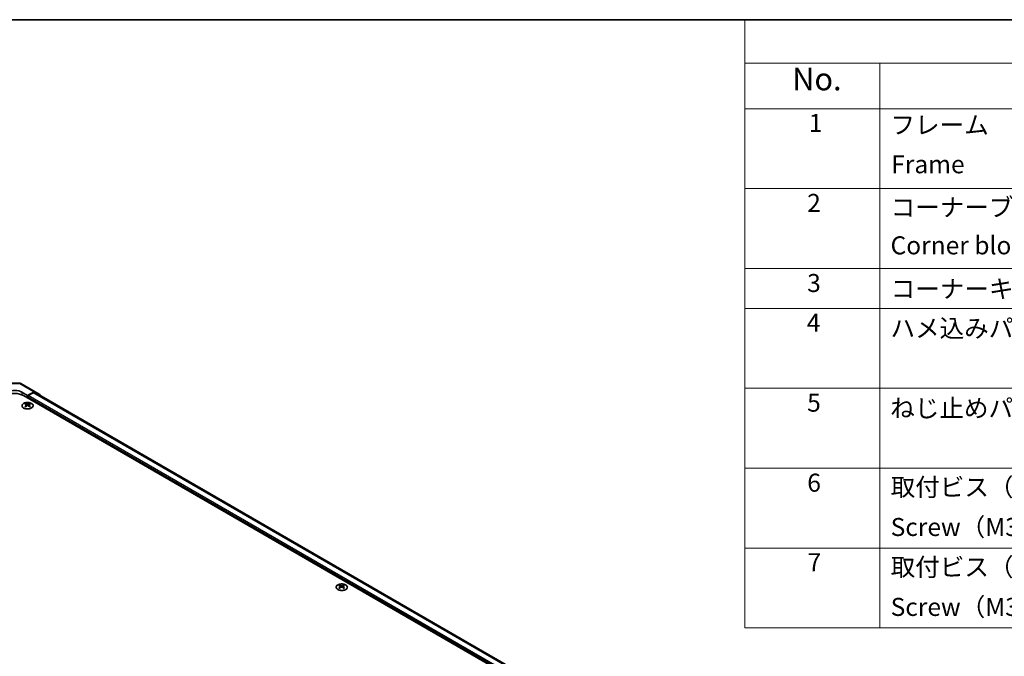
# Model space of a CAD drawing. Units: millimetres. Extents: x 65 to 8142, y 19 to 1301.
# Drawn here: x 423 to 915, y 983 to 1300 of the extents above; entities that cross this region are included whole.
import ezdxf

# ---------------------------------------------------------------- set-up
doc = ezdxf.new("R2010")
doc.units = ezdxf.units.MM
doc.header["$LTSCALE"] = 4.5
for name, color, linetype, lineweight in [('Border (ISO)', 7, 'Continuous', 35), ('Symbol (ISO)', 7, 'Continuous', 18), ('Visible (ISO)', 7, 'Continuous', 35), ('Visible Narrow (ISO)', 7, 'Continuous', 25)]:
    doc.layers.add(name, color=color, linetype=linetype, lineweight=lineweight)
doc.styles.add('Note Text (TK)', font='txt')
doc.styles.add('Note Text (TK2)', font='txt')

# ---------------------------------------------------------------- blocks, each defined once
blk = doc.blocks.new('図面枠 tk図枠')
at = {"layer": 'Border (ISO)'}
blk.add_line((14.5, 289), (405.5, 289), dxfattribs=at)
blk = doc.blocks.new('構成内容 _ Components')
at = {"layer": 'Symbol (ISO)'}
for p, q in [((405.5, 289), (174.5, 289)), ((174.5, 289), (174.5, 284.16)), ((405.5, 284.16), (174.5, 284.16)), ((174.5, 284.16), (174.5, 279.12)), ((189.5, 284.16), (189.5, 279.12)), ((405.5, 279.12), (174.5, 279.12)), ((174.5, 279.12), (174.5, 221.49)), ((189.5, 279.12), (189.5, 221.49)), ((405.5, 270.25), (174.5, 270.25)), ((405.5, 261.39), (174.5, 261.39)), ((405.5, 256.95), (174.5, 256.95)), ((405.5, 248.09), (174.5, 248.09)), ((405.5, 239.22), (174.5, 239.22)), ((405.5, 230.36), (174.5, 230.36)), ((405.5, 221.49), (174.5, 221.49))]:
    blk.add_line(p, q, dxfattribs=at)
at = {"layer": 'Symbol (ISO)', "color": 7, "attachment_point": 7}
for s, insert, char_height, style in [('No.', (179.76, 280.38), 2.5, 'Note Text (TK)'), ('1', (181.6, 275.91), 2, 'Note Text (TK2)'), ('フレーム', (190.67, 275.69), 2, 'Note Text (TK2)'), ('Frame', (190.76, 271.33), 2, 'Note Text (TK2)'), ('2', (181.42, 267.04), 2, 'Note Text (TK2)'), ('コーナーブロック', (190.69, 266.55), 2, 'Note Text (TK2)'), ('Corner block', (190.68, 262.33), 2, 'Note Text (TK2)'), ('3', (181.42, 258.15), 2, 'Note Text (TK2)'), ('コーナーキャップ / Blind plug', (190.69, 257.5), 2, 'Note Text (TK2)'), ('4', (181.37, 253.74), 2, 'Note Text (TK2)'), ('ハメ込みパネル / Slide panel', (190.67, 253.13), 2, 'Note Text (TK2)'), ('5', (181.42, 244.87), 2, 'Note Text (TK2)'), ('ねじ止めパネル / Screwed panel', (190.64, 244.26), 2, 'Note Text (TK2)'), ('6', (181.43, 235.99), 2, 'Note Text (TK2)'), ('取付ビス（M3 x 15 ナベ）', (190.69, 235.5), 2, 'Note Text (TK2)'), ('Screw（M3 - 15 Pan head）', (190.69, 231.07), 2, 'Note Text (TK2)'), ('7', (181.47, 227.16), 2, 'Note Text (TK2)'), ('取付ビス（M3 x 5 座付丸皿）', (190.69, 226.63), 2, 'Note Text (TK2)'), ('Screw（M3 - 5 Slotted raised countersunk）', (190.69, 222.2), 2, 'Note Text (TK2)')]:
    blk.add_mtext(s, dxfattribs=dict(at, insert=insert, char_height=char_height, style=style))

msp = doc.modelspace()

# ---------------------------------------------------------------- linework, layer by layer
at = {"layer": 'Visible (ISO)'}
for p, q in [((418.3601, 1119.0436), (422.9323, 1118.9975)), ((423.4222, 1118.8636), (430.6145, 1114.7111)), ((424.0517, 1114.4925), (426.8801, 1112.8595)), ((424.7588, 1112.7837), (749.6744, 925.1936)), ((426.8801, 1112.8595), (430.1268, 1114.6686)), ((426.8801, 1112.8595), (426.8801, 1111.5589)), ((426.8801, 1111.5589), (426.8801, 1112.1713)), ((427.2337, 1112.7837), (429.6177, 1114.1601)), ((750.8764, 929.3577), (430.6177, 1114.2592)), ((430.6188, 1114.7086), (433.0413, 1113.2607)), ((433.2441, 1112.8055), (433.2441, 1112.7429)), ((425.8548, 1108.7825), (425.8548, 1108.4056)), ((426.3741, 1108.1229), (426.4325, 1107.5792)), ((426.563, 1107.6698), (426.4135, 1107.7561)), ((427.3467, 1107.7561), (427.1972, 1107.6698)), ((427.3861, 1108.1229), (427.3277, 1107.5792)), ((427.9054, 1108.7825), (427.9054, 1108.4056)), ((582.8325, 1018.1514), (582.8325, 1017.7745)), ((583.3518, 1017.4918), (583.4102, 1016.9481)), ((583.5407, 1017.0386), (583.3912, 1017.125)), ((584.3244, 1017.125), (584.1749, 1017.0386)), ((584.3638, 1017.4918), (584.3054, 1016.9481)), ((584.8831, 1018.1514), (584.8831, 1017.7745))]:
    msp.add_line(p, q, dxfattribs=at)
msp.add_arc((422.9222, 1117.9975), 1, 60, 89.422611, dxfattribs=at)
for centre, major_axis, ratio, start_param, end_param in [((420.5162, 1110.3342), (6, 0), 0.57735027, 0.78539816, 2.35619449), ((420.5162, 1112.5226), (-4.9998, 0.0743), 0.56718765, 3.9354181, 5.50621443), ((427.2337, 1112.3754), (0.25, 0.433), 0.57735027, 0.78539816, 2.35619449), ((429.6177, 1112.5271), (1, 1.7321), 0.57735027, 0, 0.78539816), ((430.1145, 1113.8451), (0.5, 0.866), 0.57735027, 6.27445866, 7.05113018), ((432.537, 1112.3972), (0.5, 0.866), 0.57735027, 5.49778714, 6.27445866), ((426.1144, 1102.3461), (3.2043, 6.7271), 0.62547267, 0.69994966, 0.77562357), ((427.1319, 1102.1521), (-4.2226, 6.2245), 0.52483389, 5.52432463, 5.6901366), ((427.1319, 1101.8614), (3.2346, 6.7906), 0.62547267, 0.80431066, 0.97012263), ((426.1144, 1101.4619), (-4.183, 6.1663), 0.52483389, 5.41996363, 5.49563754), ((426.6283, 1101.8614), (3.2346, -6.7906), 0.62547267, 2.47033009, 2.63614206), ((426.6283, 1102.1521), (-4.2226, -6.2245), 0.52483389, 4.03350142, 4.19931339), ((427.1319, 1101.8614), (3.2346, 6.7906), 0.62547267, 0.5054506, 0.67126257), ((427.1319, 1102.1521), (-4.2226, 6.2245), 0.52483389, 5.22546457, 5.39127654), ((426.6283, 1102.1521), (-4.2226, -6.2245), 0.52483389, 3.73464136, 3.90045333), ((426.6283, 1101.8614), (3.2346, -6.7906), 0.62547267, 2.17147002, 2.33728199), ((427.6458, 1102.3461), (3.2043, -6.7271), 0.62547267, 2.36596909, 2.44164299), ((427.6458, 1101.4619), (-4.183, -6.1663), 0.52483389, 3.92914042, 4.00481433), ((583.0921, 1011.715), (3.2043, 6.7271), 0.62547267, 0.69994966, 0.77562357), ((584.1096, 1011.521), (-4.2226, 6.2245), 0.52483389, 5.52432463, 5.6901366), ((584.1096, 1011.2303), (3.2346, 6.7906), 0.62547267, 0.80431066, 0.97012263), ((583.0921, 1010.8308), (-4.183, 6.1663), 0.52483389, 5.41996363, 5.49563754), ((583.606, 1011.2303), (3.2346, -6.7906), 0.62547267, 2.47033009, 2.63614206), ((583.606, 1011.521), (-4.2226, -6.2245), 0.52483389, 4.03350142, 4.19931339), ((584.1096, 1011.2303), (3.2346, 6.7906), 0.62547267, 0.5054506, 0.67126257), ((584.1096, 1011.521), (-4.2226, 6.2245), 0.52483389, 5.22546457, 5.39127654), ((583.606, 1011.521), (-4.2226, -6.2245), 0.52483389, 3.73464136, 3.90045333), ((583.606, 1011.2303), (3.2346, -6.7906), 0.62547267, 2.17147002, 2.33728199), ((584.6236, 1011.715), (3.2043, -6.7271), 0.62547267, 2.36596909, 2.44164299), ((584.6236, 1010.8308), (-4.183, -6.1663), 0.52483389, 3.92914042, 4.00481433)]:
    msp.add_ellipse(centre, major_axis=major_axis, ratio=ratio, start_param=start_param, end_param=end_param, dxfattribs=at)
for points, knots in [([(424.9142, 1106.5479), (425.1246, 1106.4265), (425.3687, 1106.3248), (425.8999, 1106.171), (426.1868, 1106.119), (426.7744, 1106.0697), (427.075, 1106.0725), (427.6595, 1106.1325), (427.9433, 1106.1898), (428.4657, 1106.3533), (428.7041, 1106.4594), (429.1112, 1106.7099), (429.2799, 1106.8543), (429.5301, 1107.1668), (429.6117, 1107.3348), (429.6789, 1107.6767), (429.665, 1107.8503), (429.5441, 1108.1861), (429.4369, 1108.3482), (429.1399, 1108.6453), (428.9496, 1108.78), (428.5054, 1109.0081), (428.2514, 1109.1014), (427.7056, 1109.237), (427.414, 1109.2792), (426.8224, 1109.3086), (426.5226, 1109.2957), (425.9452, 1109.216), (425.6676, 1109.1492), (425.1626, 1108.9684), (424.9353, 1108.8544), (424.554, 1108.5904), (424.4001, 1108.4405), (424.182, 1108.1201), (424.1175, 1107.9496), (424.0849, 1107.6062), (424.1162, 1107.4335), (424.2706, 1107.1024), (424.3939, 1106.9441), (424.6608, 1106.71), (424.7807, 1106.625), (424.9142, 1106.5479)], [0, 0, 0, 0, 0.32060968, 0.32060968, 0.64114281, 0.64114281, 0.96159567, 0.96159567, 1.28205302, 1.28205302, 1.60259725, 1.60259725, 1.92320098, 1.92320098, 2.2431889, 2.2431889, 2.56120702, 2.56120702, 2.87978811, 2.87978811, 3.20009662, 3.20009662, 3.52070608, 3.52070608, 3.84121964, 3.84121964, 4.16166657, 4.16166657, 4.48213438, 4.48213438, 4.80269908, 4.80269908, 5.12327638, 5.12327638, 5.44297432, 5.44297432, 5.76076841, 5.76076841, 6.07975557, 6.07975557, 6.28318531, 6.28318531, 6.28318531, 6.28318531]), ([(426.3158, 1108.0288), (426.3336, 1108.0406), (426.349, 1108.0549), (426.3695, 1108.0852), (426.3745, 1108.1012), (426.3745, 1108.1304), (426.3695, 1108.1456), (426.349, 1108.1728), (426.3336, 1108.1847), (426.3158, 1108.1937)], [0.0307191633, 0.0307191633, 0.0307191633, 0.0307191633, 0.0383195288, 0.0383195288, 0.0459198942, 0.0459198942, 0.0535202597, 0.0535202597, 0.0611206252, 0.0611206252, 0.0611206252, 0.0611206252]), ([(426.7373, 1108.4371), (426.7553, 1108.4282), (426.778, 1108.4204), (426.8278, 1108.4102), (426.8548, 1108.4077), (426.9054, 1108.4077), (426.9325, 1108.4102), (426.9822, 1108.4204), (427.0049, 1108.4282), (427.0229, 1108.4371)], [0.0307191633, 0.0307191633, 0.0307191633, 0.0307191633, 0.0383195288, 0.0383195288, 0.0459198942, 0.0459198942, 0.0535202597, 0.0535202597, 0.0611206252, 0.0611206252, 0.0611206252, 0.0611206252]), ([(427.0229, 1107.7855), (427.0049, 1107.7971), (426.9822, 1107.8072), (426.9325, 1107.8206), (426.9054, 1107.8239), (426.8548, 1107.8239), (426.8278, 1107.8206), (426.778, 1107.8072), (426.7553, 1107.7971), (426.7373, 1107.7855)], [0.0307191633, 0.0307191633, 0.0307191633, 0.0307191633, 0.0383195288, 0.0383195288, 0.0459198942, 0.0459198942, 0.0535202597, 0.0535202597, 0.0611206252, 0.0611206252, 0.0611206252, 0.0611206252]), ([(427.4444, 1108.1937), (427.4266, 1108.1847), (427.4112, 1108.1728), (427.3908, 1108.1456), (427.3857, 1108.1304), (427.3857, 1108.1012), (427.3908, 1108.0852), (427.4112, 1108.0549), (427.4266, 1108.0406), (427.4444, 1108.0288)], [0.0307191633, 0.0307191633, 0.0307191633, 0.0307191633, 0.0383195288, 0.0383195288, 0.0459198942, 0.0459198942, 0.0535202597, 0.0535202597, 0.0611206252, 0.0611206252, 0.0611206252, 0.0611206252]), ([(581.8919, 1015.9168), (582.1023, 1015.7954), (582.3464, 1015.6937), (582.8776, 1015.5399), (583.1645, 1015.4878), (583.7521, 1015.4386), (584.0527, 1015.4413), (584.6372, 1015.5014), (584.921, 1015.5587), (585.4434, 1015.7222), (585.6818, 1015.8283), (586.0889, 1016.0788), (586.2577, 1016.2232), (586.5078, 1016.5357), (586.5894, 1016.7037), (586.6566, 1017.0455), (586.6427, 1017.2192), (586.5218, 1017.555), (586.4146, 1017.7171), (586.1176, 1018.0141), (585.9273, 1018.1489), (585.4831, 1018.377), (585.2291, 1018.4703), (584.6834, 1018.6058), (584.3917, 1018.6481), (583.8001, 1018.6775), (583.5003, 1018.6646), (582.9229, 1018.5849), (582.6453, 1018.5181), (582.1403, 1018.3373), (581.913, 1018.2232), (581.5317, 1017.9593), (581.3778, 1017.8094), (581.1597, 1017.489), (581.0952, 1017.3185), (581.0626, 1016.9751), (581.0939, 1016.8024), (581.2483, 1016.4713), (581.3716, 1016.313), (581.6385, 1016.0789), (581.7584, 1015.9939), (581.8919, 1015.9168)], [0, 0, 0, 0, 0.32060968, 0.32060968, 0.64114281, 0.64114281, 0.96159567, 0.96159567, 1.28205302, 1.28205302, 1.60259725, 1.60259725, 1.92320098, 1.92320098, 2.2431889, 2.2431889, 2.56120702, 2.56120702, 2.87978811, 2.87978811, 3.20009662, 3.20009662, 3.52070608, 3.52070608, 3.84121964, 3.84121964, 4.16166657, 4.16166657, 4.48213438, 4.48213438, 4.80269908, 4.80269908, 5.12327638, 5.12327638, 5.44297432, 5.44297432, 5.76076841, 5.76076841, 6.07975557, 6.07975557, 6.28318531, 6.28318531, 6.28318531, 6.28318531]), ([(583.2935, 1017.3977), (583.3113, 1017.4094), (583.3267, 1017.4237), (583.3472, 1017.454), (583.3522, 1017.47), (583.3522, 1017.4993), (583.3472, 1017.5145), (583.3267, 1017.5416), (583.3113, 1017.5536), (583.2935, 1017.5626)], [0.0307191633, 0.0307191633, 0.0307191633, 0.0307191633, 0.0383195288, 0.0383195288, 0.0459198942, 0.0459198942, 0.0535202597, 0.0535202597, 0.0611206252, 0.0611206252, 0.0611206252, 0.0611206252]), ([(583.715, 1017.8059), (583.733, 1017.797), (583.7557, 1017.7893), (583.8055, 1017.7791), (583.8325, 1017.7766), (583.8832, 1017.7766), (583.9102, 1017.7791), (583.9599, 1017.7893), (583.9827, 1017.797), (584.0006, 1017.8059)], [0.0307191633, 0.0307191633, 0.0307191633, 0.0307191633, 0.0383195288, 0.0383195288, 0.0459198942, 0.0459198942, 0.0535202597, 0.0535202597, 0.0611206252, 0.0611206252, 0.0611206252, 0.0611206252]), ([(584.0006, 1017.1543), (583.9827, 1017.166), (583.9599, 1017.1761), (583.9102, 1017.1894), (583.8832, 1017.1927), (583.8325, 1017.1927), (583.8055, 1017.1894), (583.7557, 1017.1761), (583.733, 1017.166), (583.715, 1017.1543)], [0.0307191633, 0.0307191633, 0.0307191633, 0.0307191633, 0.0383195288, 0.0383195288, 0.0459198942, 0.0459198942, 0.0535202597, 0.0535202597, 0.0611206252, 0.0611206252, 0.0611206252, 0.0611206252]), ([(584.4221, 1017.5626), (584.4043, 1017.5536), (584.3889, 1017.5416), (584.3685, 1017.5145), (584.3634, 1017.4993), (584.3634, 1017.47), (584.3685, 1017.454), (584.3889, 1017.4237), (584.4043, 1017.4094), (584.4221, 1017.3977)], [0.0307191633, 0.0307191633, 0.0307191633, 0.0307191633, 0.0383195288, 0.0383195288, 0.0459198942, 0.0459198942, 0.0535202597, 0.0535202597, 0.0611206252, 0.0611206252, 0.0611206252, 0.0611206252])]:
    msp.add_open_spline(points, degree=3, knots=knots, dxfattribs=at)
at = {"layer": 'Visible Narrow (ISO)'}
for p, q in [((418.3624, 1118.8671), (422.9346, 1118.821)), ((422.9346, 1118.821), (430.1268, 1114.6686)), ((424.0517, 1114.4925), (424.0517, 1113.133)), ((747.9066, 926.8266), (426.8801, 1112.1713)), ((747.9066, 927.6431), (427.2337, 1112.7837)), ((750.2907, 929.0195), (429.6177, 1114.1601)), ((426.3158, 1108.0288), (426.3526, 1107.5222)), ((426.7373, 1108.4371), (426.6876, 1107.7531)), ((427.0229, 1108.4371), (427.0726, 1107.7531)), ((427.4444, 1108.0288), (427.4076, 1107.5222)), ((583.2935, 1017.3977), (583.3303, 1016.891)), ((583.715, 1017.8059), (583.6654, 1017.122)), ((584.0006, 1017.8059), (584.0503, 1017.122)), ((584.4221, 1017.3977), (584.3853, 1016.891))]:
    msp.add_line(p, q, dxfattribs=at)
for major_axis, ratio, start_param, end_param in [((0.0101, 0.9999), 0.00712546, 5.68008253, 6.28318531), ((0.5, 0.866), 0.57735027, 0, 0.76794487)]:
    msp.add_ellipse((422.9222, 1117.9975), major_axis=major_axis, ratio=ratio, start_param=start_param, end_param=end_param, dxfattribs=at)
for centre in [(426.8801, 1107.6963), (583.8578, 1017.0652)]:
    msp.add_ellipse(centre, major_axis=(-2.7768, 0), ratio=0.57735027, dxfattribs=at)

# ---------------------------------------------------------------- block references
at = {"xscale": 4.5, "yscale": 4.5, "zscale": 4.5}
msp.add_blockref('図面枠 tk図枠', (0, 0), dxfattribs=at)
at = {"layer": 'Symbol (ISO)', "xscale": 4.5, "yscale": 4.5, "zscale": 4.5}
msp.add_blockref('構成内容 _ Components', (0, 0), dxfattribs=at)

doc.saveas('drawing.dxf')
